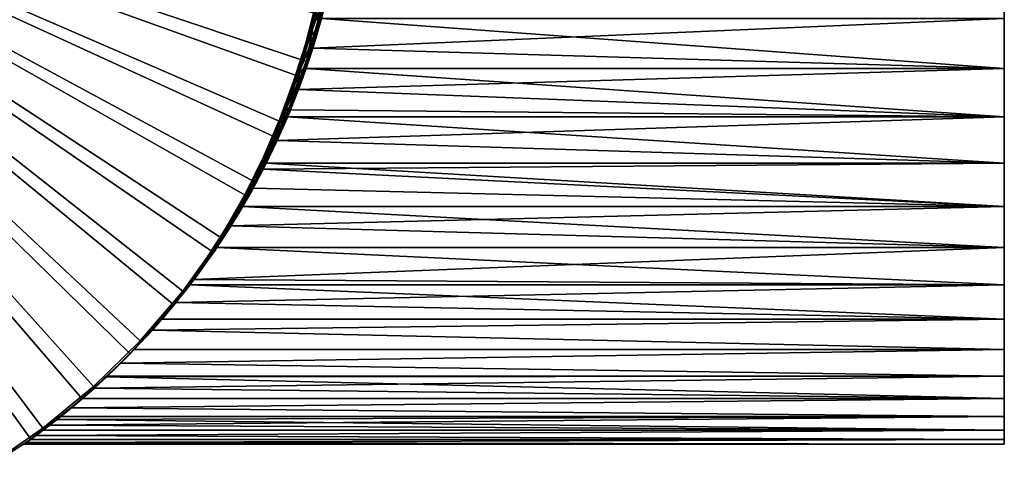
# Model space of a CAD drawing. Extents: x -22 to 78, y -176 to 22.
# Drawn here: x 13 to 41, y -19 to -6 of the extents above; entities that cross this region are included whole.
import ezdxf

# ---------------------------------------------------------------- set-up
doc = ezdxf.new("R2010")
doc.units = 0
doc.header["$MEASUREMENT"] = 0
for name, color, linetype in [('L1', 7, 'Continuous'), ('L2', 7, 'Continuous'), ('L6', 7, 'Continuous')]:
    doc.layers.add(name, color=color, linetype=linetype)

msp = doc.modelspace()

# ---------------------------------------------------------------- linework, layer by layer
at = {"layer": 'L1', "color": 7}
for points in [[(41.05, -8.572867, 54.11578), (41.05, -7.175648, 53.43762), (41.05, 0, 70)], [(41.05, 0, 70), (41.05, -7.175648, 53.43762), (41.05, -5.725303, 52.88207)], [(41.05, -12.34475, 56.83149), (41.05, -11.16702, 55.81902), (41.05, 0, 70)], [(41.05, 0, 70), (41.05, -11.16702, 55.81902), (41.05, -9.906615, 54.91155)], [(41.05, 0, 70), (41.05, -9.906615, 54.91155), (41.05, -8.572867, 54.11578)], [(41.05, -15.29811, 60.42032), (41.05, -14.41797, 59.14069), (41.05, 0, 70)], [(41.05, 0, 70), (41.05, -14.41797, 59.14069), (41.05, -13.43108, 57.94145)], [(41.05, 0, 70), (41.05, -13.43108, 57.94145), (41.05, -12.34475, 56.83149)], [(41.05, -17.23715, 64.64433), (41.05, -16.71294, 63.18237), (41.05, 0, 70)], [(41.05, 0, 70), (41.05, -16.71294, 63.18237), (41.05, -16.065, 61.77088)], [(41.05, 0, 70), (41.05, -16.065, 61.77088), (41.05, -15.29811, 60.42032)], [(41.05, -18.03329, 69.22345), (41.05, -17.89978, 67.6761), (41.05, 0, 70)], [(41.05, 0, 70), (41.05, -17.89978, 67.6761), (41.05, -17.63374, 66.14595)], [(41.05, 0, 70), (41.05, -17.63374, 66.14595), (41.05, -17.23715, 64.64433)], [(41.05, -17.63374, 73.85405), (41.05, -17.89978, 72.3239), (41.05, 0, 70)], [(41.05, 0, 70), (41.05, -17.89978, 72.3239), (41.05, -18.03329, 70.77655)], [(41.05, 0, 70), (41.05, -18.03329, 70.77655), (41.05, -18.03329, 69.22345)], [(41.05, -16.065, 78.22912), (41.05, -16.71294, 76.81763), (41.05, 0, 70)], [(41.05, 0, 70), (41.05, -16.71294, 76.81763), (41.05, -17.23715, 75.35567)], [(41.05, 0, 70), (41.05, -17.23715, 75.35567), (41.05, -17.63374, 73.85405)], [(41.05, -13.43108, 82.05855), (41.05, -14.41797, 80.85931), (41.05, 0, 70)], [(41.05, 0, 70), (41.05, -14.41797, 80.85931), (41.05, -15.29811, 79.57968)], [(41.05, 0, 70), (41.05, -15.29811, 79.57968), (41.05, -16.065, 78.22912)], [(41.05, -9.906615, 85.08845), (41.05, -11.16702, 84.18098), (41.05, 0, 70)], [(41.05, 0, 70), (41.05, -11.16702, 84.18098), (41.05, -12.34475, 83.16851)], [(41.05, 0, 70), (41.05, -12.34475, 83.16851), (41.05, -13.43108, 82.05855)], [(41.05, -5.725303, 87.11793), (41.05, -7.175648, 86.56238), (41.05, 0, 70)], [(41.05, 0, 70), (41.05, -7.175648, 86.56238), (41.05, -8.572867, 85.88422)], [(41.05, 0, 70), (41.05, -8.572867, 85.88422), (41.05, -9.906615, 85.08845)], [(21.19176, -5.801105, 78.37655), (21.36266, -4.518914, 74.11197), (21.12016, -5.59776, 74.06114)], [(21.44865, -4.72226, 78.42738), (21.36266, -4.518914, 74.11197), (21.19176, -5.801105, 78.37655)], [(21.25179, -5.863249, 56.74867), (21.13358, -6.066587, 61.06408), (21.51807, -4.784405, 56.79951)], [(21.51807, -4.784405, 56.79951), (21.13358, -6.066587, 61.06408), (21.40259, -4.987743, 61.11492)], [(21.19176, -5.801105, 78.37655), (21.20967, -6.004448, 82.69195), (21.44865, -4.72226, 78.42738)], [(21.44865, -4.72226, 78.42738), (21.20967, -6.004448, 82.69195), (21.48331, -4.925604, 82.74279)], [(21.51807, -4.784405, 56.79951), (21.52933, -4.763454, 53.60281), (21.25179, -5.863249, 56.74867)], [(21.25179, -5.863249, 56.74867), (21.52933, -4.763454, 53.60281), (21.35624, -5.487589, 53.83074)], [(21.13358, -6.066587, 61.06408), (20.95741, -6.269923, 65.37949), (21.40259, -4.987743, 61.11492)], [(21.40259, -4.987743, 61.11492), (20.95741, -6.269923, 65.37949), (21.2315, -5.191079, 65.43032)], [(21.36024, -5.471989, 86.17454), (21.48331, -4.925604, 82.74279), (21.20967, -6.004448, 82.69195)], [(20.83121, -6.473261, 69.6949), (20.8225, -6.676603, 74.0103), (21.11546, -5.394417, 69.74573)], [(21.11546, -5.394417, 69.74573), (20.8225, -6.676603, 74.0103), (21.12016, -5.59776, 74.06114)], [(20.95741, -6.269923, 65.37949), (20.83121, -6.473261, 69.6949), (21.2315, -5.191079, 65.43032)], [(21.2315, -5.191079, 65.43032), (20.83121, -6.473261, 69.6949), (21.11546, -5.394417, 69.74573)], [(20.87737, -6.879948, 78.32571), (21.12016, -5.59776, 74.06114), (20.8225, -6.676603, 74.0103)], [(21.19176, -5.801105, 78.37655), (21.12016, -5.59776, 74.06114), (20.87737, -6.879948, 78.32571)], [(21.29374, -5.725303, 87.11793), (21.36024, -5.471989, 86.17454), (21.04262, -6.588666, 86.80452)], [(21.15104, -6.231864, 85.89718), (21.04262, -6.588666, 86.80452), (21.36024, -5.471989, 86.17454)], [(21.25179, -5.863249, 56.74867), (21.35624, -5.487589, 53.83074), (21.14069, -6.266861, 54.11658)], [(21.29374, -5.725303, 52.88207), (21.14069, -6.266861, 54.11658), (21.35624, -5.487589, 53.83074)], [(21.20967, -6.004448, 82.69195), (21.15104, -6.231864, 85.89718), (21.36024, -5.471989, 86.17454)], [(20.92612, -6.942092, 56.69784), (20.806, -7.14543, 61.01325), (21.25179, -5.863249, 56.74867)], [(21.25179, -5.863249, 56.74867), (20.806, -7.14543, 61.01325), (21.13358, -6.066587, 61.06408)], [(20.87737, -6.879948, 78.32571), (20.87648, -7.08329, 82.64112), (21.19176, -5.801105, 78.37655)], [(21.19176, -5.801105, 78.37655), (20.87648, -7.08329, 82.64112), (21.20967, -6.004448, 82.69195)], [(21.0421, -6.590353, 54.24808), (20.92612, -6.942092, 56.69784), (21.25179, -5.863249, 56.74867)], [(21.0421, -6.590353, 54.24808), (21.25179, -5.863249, 56.74867), (21.14069, -6.266861, 54.11658)], [(21.29374, -5.725303, 52.88207), (41.05, -5.725303, 52.88207), (21.04262, -6.588666, 53.19548)], [(21.04262, -6.588666, 53.19548), (41.05, -5.725303, 52.88207), (41.05, -7.175648, 53.43762)], [(41.05, -7.175648, 86.56238), (21.29374, -5.725303, 87.11793), (21.04262, -6.588666, 86.80452)], [(21.04262, -6.588666, 53.19548), (21.14069, -6.266861, 54.11658), (21.29374, -5.725303, 52.88207)], [(41.05, -5.725303, 87.11793), (21.29374, -5.725303, 87.11793), (41.05, -7.175648, 86.56238)], [(20.806, -7.14543, 61.01325), (20.6262, -7.348766, 65.32865), (21.13358, -6.066587, 61.06408)], [(21.13358, -6.066587, 61.06408), (20.6262, -7.348766, 65.32865), (20.95741, -6.269923, 65.37949)], [(20.87648, -7.08329, 82.64112), (21.04214, -6.590213, 85.75198), (21.20967, -6.004448, 82.69195)], [(21.20967, -6.004448, 82.69195), (21.04214, -6.590213, 85.75198), (21.15104, -6.231864, 85.89718)], [(21.04214, -6.590213, 85.75198), (21.04262, -6.588666, 86.80452), (21.15104, -6.231864, 85.89718)], [(20.49044, -7.552103, 69.64406), (20.467, -7.755444, 73.95947), (20.83121, -6.473261, 69.6949)], [(20.83121, -6.473261, 69.6949), (20.467, -7.755444, 73.95947), (20.8225, -6.676603, 74.0103)], [(20.6262, -7.348766, 65.32865), (20.49044, -7.552103, 69.64406), (20.95741, -6.269923, 65.37949)], [(20.95741, -6.269923, 65.37949), (20.49044, -7.552103, 69.64406), (20.83121, -6.473261, 69.6949)], [(21.04262, -6.588666, 53.19548), (21.0421, -6.590353, 54.24808), (21.14069, -6.266861, 54.11658)], [(20.50257, -7.958788, 78.27487), (20.8225, -6.676603, 74.0103), (20.467, -7.755444, 73.95947)], [(20.87737, -6.879948, 78.32571), (20.8225, -6.676603, 74.0103), (20.50257, -7.958788, 78.27487)], [(21.04262, -6.588666, 53.19548), (41.05, -7.175648, 53.43762), (20.84976, -7.175648, 53.43762)], [(41.05, -7.175648, 86.56238), (21.04262, -6.588666, 86.80452), (20.84976, -7.175648, 86.56238)], [(20.84976, -7.175648, 53.43762), (20.89218, -7.051193, 54.4489), (21.04262, -6.588666, 53.19548)], [(21.04214, -6.590213, 85.75198), (20.84976, -7.175648, 86.56238), (21.04262, -6.588666, 86.80452)], [(20.91781, -6.974782, 85.58552), (20.84976, -7.175648, 86.56238), (21.04214, -6.590213, 85.75198)], [(20.87648, -7.08329, 82.64112), (20.91781, -6.974782, 85.58552), (21.04214, -6.590213, 85.75198)], [(20.89218, -7.051193, 54.4489), (21.0421, -6.590353, 54.24808), (21.04262, -6.588666, 53.19548)], [(20.89218, -7.051193, 54.4489), (20.92612, -6.942092, 56.69784), (21.0421, -6.590353, 54.24808)], [(20.3768, -8.425477, 84.85166), (20.40113, -8.366376, 84.88504), (20.87648, -7.08329, 82.64112)], [(20.48067, -8.16213, 82.59028), (20.3768, -8.425477, 84.85166), (20.87648, -7.08329, 82.64112)], [(20.40113, -8.366376, 84.88504), (20.66331, -7.696117, 85.24235), (20.87648, -7.08329, 82.64112)], [(20.53822, -8.020932, 56.647), (20.41661, -8.224269, 60.96241), (20.92612, -6.942092, 56.69784)], [(20.92612, -6.942092, 56.69784), (20.41661, -8.224269, 60.96241), (20.806, -7.14543, 61.01325)], [(20.50257, -7.958788, 78.27487), (20.48067, -8.16213, 82.59028), (20.87737, -6.879948, 78.32571)], [(20.87737, -6.879948, 78.32571), (20.48067, -8.16213, 82.59028), (20.87648, -7.08329, 82.64112)], [(20.6238, -7.801365, 54.81125), (20.53822, -8.020932, 56.647), (20.92612, -6.942092, 56.69784)], [(20.6238, -7.801365, 54.81125), (20.92612, -6.942092, 56.69784), (20.89218, -7.051193, 54.4489)], [(20.63212, -7.779336, 53.71245), (20.6238, -7.801365, 54.81125), (20.89218, -7.051193, 54.4489)], [(20.63212, -7.779336, 53.71245), (20.89218, -7.051193, 54.4489), (20.84976, -7.175648, 53.43762)], [(20.66331, -7.696117, 85.24235), (20.63214, -7.779297, 86.28757), (20.91781, -6.974782, 85.58552)], [(20.91781, -6.974782, 85.58552), (20.63214, -7.779297, 86.28757), (20.84976, -7.175648, 86.56238)], [(20.87648, -7.08329, 82.64112), (20.66331, -7.696117, 85.24235), (20.91781, -6.974782, 85.58552)], [(20.23461, -8.427605, 65.27782), (20.09013, -8.630943, 69.59322), (20.6262, -7.348766, 65.32865)], [(20.6262, -7.348766, 65.32865), (20.09013, -8.630943, 69.59322), (20.49044, -7.552103, 69.64406)], [(20.41661, -8.224269, 60.96241), (20.23461, -8.427605, 65.27782), (20.806, -7.14543, 61.01325)], [(20.806, -7.14543, 61.01325), (20.23461, -8.427605, 65.27782), (20.6262, -7.348766, 65.32865)], [(20.84976, -7.175648, 53.43762), (41.05, -7.175648, 53.43762), (20.63212, -7.779336, 53.71245)], [(20.63212, -7.779336, 53.71245), (41.05, -7.175648, 53.43762), (41.05, -8.572867, 54.11578)], [(41.05, -8.572867, 85.88422), (20.84976, -7.175648, 86.56238), (20.63214, -7.779297, 86.28757)], [(41.05, -7.175648, 86.56238), (20.84976, -7.175648, 86.56238), (41.05, -8.572867, 85.88422)], [(20.09013, -8.630943, 69.59322), (20.05019, -8.834283, 73.90863), (20.49044, -7.552103, 69.64406)], [(20.49044, -7.552103, 69.64406), (20.05019, -8.834283, 73.90863), (20.467, -7.755444, 73.95947)], [(20.06382, -9.037626, 78.22404), (20.01864, -9.240967, 82.53945), (20.50257, -7.958788, 78.27487)], [(20.50257, -7.958788, 78.27487), (20.01864, -9.240967, 82.53945), (20.48067, -8.16213, 82.59028)], [(20.06382, -9.037626, 78.22404), (20.467, -7.755444, 73.95947), (20.05019, -8.834283, 73.90863)], [(20.50257, -7.958788, 78.27487), (20.467, -7.755444, 73.95947), (20.06382, -9.037626, 78.22404)], [(20.63212, -7.779336, 53.71245), (41.05, -8.572867, 54.11578), (20.40075, -8.3673, 54.00654)], [(20.40075, -8.3673, 54.00654), (20.6238, -7.801365, 54.81125), (20.63212, -7.779336, 53.71245)], [(20.40075, -8.3673, 54.00654), (20.40079, -8.367211, 55.11543), (20.6238, -7.801365, 54.81125)], [(20.40079, -8.367211, 55.11543), (20.53822, -8.020932, 56.647), (20.6238, -7.801365, 54.81125)], [(20.40113, -8.366376, 84.88504), (20.40136, -8.365818, 85.99424), (20.66331, -7.696117, 85.24235)], [(20.66331, -7.696117, 85.24235), (20.40136, -8.365818, 85.99424), (20.63214, -7.779297, 86.28757)], [(20.63214, -7.779297, 86.28757), (20.40136, -8.365818, 85.99424), (41.05, -8.572867, 85.88422)], [(19.9612, -9.303107, 60.91158), (19.77849, -9.506443, 65.22698), (20.41661, -8.224269, 60.96241)], [(20.41661, -8.224269, 60.96241), (19.77849, -9.506443, 65.22698), (20.23461, -8.427605, 65.27782)], [(20.08445, -9.099769, 56.59617), (19.9612, -9.303107, 60.91158), (20.53822, -8.020932, 56.647)], [(20.53822, -8.020932, 56.647), (19.9612, -9.303107, 60.91158), (20.41661, -8.224269, 60.96241)], [(20.01864, -9.240967, 82.53945), (20.3768, -8.425477, 84.85166), (20.48067, -8.16213, 82.59028)], [(20.32937, -8.539282, 55.21349), (20.08445, -9.099769, 56.59617), (20.53822, -8.020932, 56.647)], [(20.32937, -8.539282, 55.21349), (20.53822, -8.020932, 56.647), (20.40079, -8.367211, 55.11543)], [(19.77849, -9.506443, 65.22698), (19.62621, -9.709779, 69.54239), (20.23461, -8.427605, 65.27782)], [(20.23461, -8.427605, 65.27782), (19.62621, -9.709779, 69.54239), (20.09013, -8.630943, 69.59322)], [(20.00522, -9.273268, 55.66252), (20.08445, -9.099769, 56.59617), (20.32937, -8.539282, 55.21349)], [(20.01539, -9.251306, 54.5011), (20.00522, -9.273268, 55.66252), (20.32937, -8.539282, 55.21349)], [(20.06572, -9.141625, 84.4218), (20.01488, -9.252408, 85.49824), (20.3768, -8.425477, 84.85166)], [(20.3768, -8.425477, 84.85166), (20.01488, -9.252408, 85.49824), (20.31485, -8.573762, 85.88374)], [(20.01539, -9.251306, 54.5011), (20.32937, -8.539282, 55.21349), (20.31523, -8.572867, 54.11578)], [(20.01864, -9.240967, 82.53945), (20.06572, -9.141625, 84.4218), (20.3768, -8.425477, 84.85166)], [(41.05, -8.572867, 85.88422), (20.40136, -8.365818, 85.99424), (20.31485, -8.573762, 85.88374)], [(20.40113, -8.366376, 84.88504), (20.31485, -8.573762, 85.88374), (20.40136, -8.365818, 85.99424)], [(20.3768, -8.425477, 84.85166), (20.31485, -8.573762, 85.88374), (20.40113, -8.366376, 84.88504)], [(20.31523, -8.572867, 54.11578), (20.32937, -8.539282, 55.21349), (20.40079, -8.367211, 55.11543)], [(20.31523, -8.572867, 54.11578), (20.40079, -8.367211, 55.11543), (20.40075, -8.3673, 54.00654)], [(41.05, -8.572867, 54.11578), (20.31523, -8.572867, 54.11578), (20.40075, -8.3673, 54.00654)], [(19.62621, -9.709779, 69.54239), (19.56776, -9.913119, 73.8578), (20.09013, -8.630943, 69.59322)], [(20.09013, -8.630943, 69.59322), (19.56776, -9.913119, 73.8578), (20.05019, -8.834283, 73.90863)], [(41.05, -9.906615, 85.08845), (20.31485, -8.573762, 85.88374), (20.01488, -9.252408, 85.49824)], [(41.05, -9.906615, 54.91155), (20.01539, -9.251306, 54.5011), (41.05, -8.572867, 54.11578)], [(41.05, -8.572867, 54.11578), (20.01539, -9.251306, 54.5011), (20.31523, -8.572867, 54.11578)], [(41.05, -8.572867, 85.88422), (20.31485, -8.573762, 85.88374), (41.05, -9.906615, 85.08845)], [(19.56015, -10.1786, 56.54533), (19.43412, -10.38194, 60.86074), (20.08445, -9.099769, 56.59617)], [(20.08445, -9.099769, 56.59617), (19.43412, -10.38194, 60.86074), (19.9612, -9.303107, 60.91158)], [(19.55637, -10.11646, 78.1732), (19.48559, -10.3198, 82.48861), (20.06382, -9.037626, 78.22404)], [(20.06382, -9.037626, 78.22404), (19.48559, -10.3198, 82.48861), (20.01864, -9.240967, 82.53945)], [(20.06382, -9.037626, 78.22404), (20.05019, -8.834283, 73.90863), (19.55637, -10.11646, 78.1732)], [(19.55637, -10.11646, 78.1732), (20.05019, -8.834283, 73.90863), (19.56776, -9.913119, 73.8578)], [(19.65383, -9.996476, 56.15705), (19.56015, -10.1786, 56.54533), (20.08445, -9.099769, 56.59617)], [(19.65383, -9.996476, 56.15705), (20.08445, -9.099769, 56.59617), (20.00522, -9.273268, 55.66252)], [(19.43412, -10.38194, 60.86074), (19.25235, -10.58528, 65.17615), (19.9612, -9.303107, 60.91158)], [(19.9612, -9.303107, 60.91158), (19.25235, -10.58528, 65.17615), (19.77849, -9.506443, 65.22698)], [(19.48559, -10.3198, 82.48861), (19.38654, -10.50546, 83.46093), (20.01864, -9.240967, 82.53945)], [(20.01864, -9.240967, 82.53945), (19.38654, -10.50546, 83.46093), (19.60932, -10.08351, 83.77971)], [(20.01864, -9.240967, 82.53945), (19.60932, -10.08351, 83.77971), (19.73347, -9.838321, 83.95577)], [(19.73347, -9.838321, 83.95577), (19.60953, -10.0831, 84.97109), (20.06572, -9.141625, 84.4218)], [(19.60953, -10.0831, 84.97109), (19.69928, -9.906615, 85.08845), (20.06572, -9.141625, 84.4218)], [(19.69892, -9.907325, 54.91201), (19.65383, -9.996476, 56.15705), (20.00522, -9.273268, 55.66252)], [(41.05, -9.906615, 54.91155), (19.69892, -9.907325, 54.91201), (20.01539, -9.251306, 54.5011)], [(19.69892, -9.907325, 54.91201), (20.00522, -9.273268, 55.66252), (20.01539, -9.251306, 54.5011)], [(20.06572, -9.141625, 84.4218), (19.69928, -9.906615, 85.08845), (20.01488, -9.252408, 85.49824)], [(41.05, -9.906615, 85.08845), (20.01488, -9.252408, 85.49824), (19.69928, -9.906615, 85.08845)], [(19.73347, -9.838321, 83.95577), (20.06572, -9.141625, 84.4218), (20.01864, -9.240967, 82.53945)], [(19.25235, -10.58528, 65.17615), (19.09296, -10.78861, 69.49155), (19.77849, -9.506443, 65.22698)], [(19.77849, -9.506443, 65.22698), (19.09296, -10.78861, 69.49155), (19.62621, -9.709779, 69.54239)], [(19.55637, -10.11646, 78.1732), (19.56776, -9.913119, 73.8578), (18.97349, -11.19529, 78.12237)], [(18.97349, -11.19529, 78.12237), (19.56776, -9.913119, 73.8578), (19.01391, -10.99195, 73.80696)], [(19.09296, -10.78861, 69.49155), (19.01391, -10.99195, 73.80696), (19.62621, -9.709779, 69.54239)], [(19.62621, -9.709779, 69.54239), (19.01391, -10.99195, 73.80696), (19.56776, -9.913119, 73.8578)], [(19.60932, -10.08351, 83.77971), (19.60953, -10.0831, 84.97109), (19.73347, -9.838321, 83.95577)], [(41.05, -11.16702, 84.18098), (19.69928, -9.906615, 85.08845), (19.60953, -10.0831, 84.97109)], [(41.05, -11.16702, 55.81902), (19.61032, -10.08155, 55.02787), (41.05, -9.906615, 54.91155)], [(41.05, -9.906615, 54.91155), (19.61032, -10.08155, 55.02787), (19.69892, -9.907325, 54.91201)], [(19.61032, -10.08155, 55.02787), (19.65383, -9.996476, 56.15705), (19.69892, -9.907325, 54.91201)], [(41.05, -9.906615, 85.08845), (19.69928, -9.906615, 85.08845), (41.05, -11.16702, 84.18098)], [(18.97349, -11.19529, 78.12237), (18.87524, -11.39863, 82.43777), (19.55637, -10.11646, 78.1732)], [(19.55637, -10.11646, 78.1732), (18.87524, -11.39863, 82.43777), (19.48559, -10.3198, 82.48861)], [(19.60981, -10.08256, 56.2196), (19.28677, -10.68752, 56.68313), (19.56015, -10.1786, 56.54533)], [(19.3171, -10.6326, 55.41404), (19.28677, -10.68752, 56.68313), (19.60981, -10.08256, 56.2196)], [(19.56015, -10.1786, 56.54533), (19.28677, -10.68752, 56.68313), (19.43412, -10.38194, 60.86074)], [(41.05, -11.16702, 84.18098), (19.60953, -10.0831, 84.97109), (19.3167, -10.63333, 84.58543)], [(19.60932, -10.08351, 83.77971), (19.3167, -10.63333, 84.58543), (19.60953, -10.0831, 84.97109)], [(19.38654, -10.50546, 83.46093), (19.3167, -10.63333, 84.58543), (19.60932, -10.08351, 83.77971)], [(41.05, -11.16702, 55.81902), (19.3171, -10.6326, 55.41404), (19.61032, -10.08155, 55.02787)], [(19.3171, -10.6326, 55.41404), (19.60981, -10.08256, 56.2196), (19.61032, -10.08155, 55.02787)], [(19.60981, -10.08256, 56.2196), (19.56015, -10.1786, 56.54533), (19.65383, -9.996476, 56.15705)], [(19.61032, -10.08155, 55.02787), (19.60981, -10.08256, 56.2196), (19.65383, -9.996476, 56.15705)], [(18.82814, -11.46077, 60.8099), (18.64861, -11.66411, 65.12531), (19.43412, -10.38194, 60.86074)], [(19.43412, -10.38194, 60.86074), (18.64861, -11.66411, 65.12531), (19.25235, -10.58528, 65.17615)], [(19.38654, -10.50546, 83.46093), (19.01286, -11.16753, 82.917), (18.67532, -11.72327, 83.7247)], [(18.67532, -11.72327, 83.7247), (19.01316, -11.16702, 84.18098), (19.38654, -10.50546, 83.46093)], [(19.43412, -10.38194, 60.86074), (19.28677, -10.68752, 56.68313), (18.82814, -11.46077, 60.8099)], [(19.38654, -10.50546, 83.46093), (19.48559, -10.3198, 82.48861), (18.87524, -11.39863, 82.43777)], [(18.87524, -11.39863, 82.43777), (19.01286, -11.16753, 82.917), (19.38654, -10.50546, 83.46093)], [(19.38654, -10.50546, 83.46093), (19.01316, -11.16702, 84.18098), (19.3167, -10.63333, 84.58543)], [(18.48224, -11.86744, 69.44072), (18.38051, -12.07078, 73.75612), (19.09296, -10.78861, 69.49155)], [(19.09296, -10.78861, 69.49155), (18.38051, -12.07078, 73.75612), (19.01391, -10.99195, 73.80696)], [(18.64861, -11.66411, 65.12531), (18.48224, -11.86744, 69.44072), (19.25235, -10.58528, 65.17615)], [(19.25235, -10.58528, 65.17615), (18.48224, -11.86744, 69.44072), (19.09296, -10.78861, 69.49155)], [(18.82814, -11.46077, 60.8099), (19.28677, -10.68752, 56.68313), (18.90084, -11.35608, 57.24848)], [(19.01316, -11.16702, 55.81902), (18.90084, -11.35608, 57.24848), (19.28677, -10.68752, 56.68313)], [(19.01316, -11.16702, 55.81902), (19.3171, -10.6326, 55.41404), (41.05, -11.16702, 55.81902)], [(19.01316, -11.16702, 55.81902), (19.28677, -10.68752, 56.68313), (19.3171, -10.6326, 55.41404)], [(19.3167, -10.63333, 84.58543), (19.01316, -11.16702, 84.18098), (41.05, -11.16702, 84.18098)], [(18.97349, -11.19529, 78.12237), (19.01391, -10.99195, 73.80696), (18.30627, -12.27412, 78.07153)], [(18.30627, -12.27412, 78.07153), (19.01391, -10.99195, 73.80696), (18.38051, -12.07078, 73.75612)], [(18.97349, -11.19529, 78.12237), (18.30627, -12.27412, 78.07153), (18.21768, -12.4225, 81.71489)], [(18.21768, -12.4225, 81.71489), (18.62238, -11.80718, 82.33483), (18.97349, -11.19529, 78.12237)], [(18.97349, -11.19529, 78.12237), (18.62238, -11.80718, 82.33483), (18.87524, -11.39863, 82.43777)], [(18.82814, -11.46077, 60.8099), (18.90084, -11.35608, 57.24848), (18.67371, -11.72582, 57.58776)], [(18.67532, -11.72327, 56.2753), (18.67371, -11.72582, 57.58776), (18.90084, -11.35608, 57.24848)], [(18.87524, -11.39863, 82.43777), (18.67462, -11.72438, 82.41359), (19.01286, -11.16753, 82.917)], [(18.67532, -11.72327, 83.7247), (19.01286, -11.16753, 82.917), (18.67462, -11.72438, 82.41359)], [(19.01316, -11.16702, 55.81902), (41.05, -11.16702, 55.81902), (18.67532, -11.72327, 56.2753)], [(18.67532, -11.72327, 56.2753), (41.05, -11.16702, 55.81902), (41.05, -12.34475, 56.83149)], [(19.01316, -11.16702, 84.18098), (18.67532, -11.72327, 83.7247), (41.05, -12.34475, 83.16851)], [(18.67532, -11.72327, 56.2753), (18.90084, -11.35608, 57.24848), (19.01316, -11.16702, 55.81902)], [(41.05, -11.16702, 84.18098), (19.01316, -11.16702, 84.18098), (41.05, -12.34475, 83.16851)], [(17.9569, -12.74294, 65.07447), (17.78282, -12.94627, 69.38988), (18.64861, -11.66411, 65.12531)], [(18.64861, -11.66411, 65.12531), (17.78282, -12.94627, 69.38988), (18.48224, -11.86744, 69.44072)], [(18.1343, -12.5396, 60.75907), (17.9569, -12.74294, 65.07447), (18.82814, -11.46077, 60.8099)], [(18.82814, -11.46077, 60.8099), (17.9569, -12.74294, 65.07447), (18.64861, -11.66411, 65.12531)], [(18.49596, -12.00424, 57.85692), (18.1343, -12.5396, 60.75907), (18.82814, -11.46077, 60.8099)], [(18.49596, -12.00424, 57.85692), (18.82814, -11.46077, 60.8099), (18.67371, -11.72582, 57.58776)], [(18.62238, -11.80718, 82.33483), (18.67462, -11.72438, 82.41359), (18.87524, -11.39863, 82.43777)], [(18.27046, -12.34475, 83.16851), (18.62238, -11.80718, 82.33483), (17.6032, -13.27892, 82.2259)], [(17.6032, -13.27892, 82.2259), (18.62238, -11.80718, 82.33483), (18.21768, -12.4225, 81.71489)], [(17.78282, -12.94627, 69.38988), (18.03055, -12.6102, 73.73071), (18.48224, -11.86744, 69.44072)], [(18.48224, -11.86744, 69.44072), (18.03055, -12.6102, 73.73071), (18.38051, -12.07078, 73.75612)], [(18.67532, -11.72327, 56.2753), (41.05, -12.34475, 56.83149), (18.27046, -12.34475, 56.83149)], [(41.05, -12.34475, 83.16851), (18.67532, -11.72327, 83.7247), (18.27046, -12.34475, 83.16851)], [(18.27046, -12.34475, 56.83149), (18.49596, -12.00424, 57.85692), (18.67532, -11.72327, 56.2753)], [(18.67532, -11.72327, 83.7247), (18.67462, -11.72438, 82.41359), (18.27046, -12.34475, 83.16851)], [(18.27046, -12.34475, 83.16851), (18.67462, -11.72438, 82.41359), (18.62238, -11.80718, 82.33483)], [(18.67532, -11.72327, 56.2753), (18.49596, -12.00424, 57.85692), (18.67371, -11.72582, 57.58776)], [(18.30627, -12.27412, 78.07153), (18.38051, -12.07078, 73.75612), (17.9376, -12.81354, 78.04611)], [(17.9376, -12.81354, 78.04611), (18.38051, -12.07078, 73.75612), (18.03055, -12.6102, 73.73071)], [(18.0788, -12.62376, 58.50217), (18.1343, -12.5396, 60.75907), (18.49596, -12.00424, 57.85692)], [(18.27046, -12.34475, 56.83149), (18.0788, -12.62376, 58.50217), (18.49596, -12.00424, 57.85692)], [(18.27046, -12.34475, 56.83149), (41.05, -12.34475, 56.83149), (17.6032, -13.27892, 57.7741)], [(17.6032, -13.27892, 57.7741), (41.05, -12.34475, 56.83149), (41.05, -13.43108, 57.94145)], [(41.05, -13.43108, 82.05855), (18.27046, -12.34475, 83.16851), (17.6032, -13.27892, 82.2259)], [(17.6032, -13.27892, 57.7741), (18.0788, -12.62376, 58.50217), (18.27046, -12.34475, 56.83149)], [(17.6032, -13.27892, 82.2259), (18.21768, -12.4225, 81.71489), (17.80573, -13.00609, 81.06371)], [(18.21768, -12.4225, 81.71489), (18.30627, -12.27412, 78.07153), (17.80573, -13.00609, 81.06371)], [(17.80573, -13.00609, 81.06371), (18.30627, -12.27412, 78.07153), (17.9376, -12.81354, 78.04611)], [(41.05, -12.34475, 83.16851), (18.27046, -12.34475, 83.16851), (41.05, -13.43108, 82.05855)], [(17.16336, -13.82176, 65.02364), (16.97963, -14.0251, 69.33905), (17.9569, -12.74294, 65.07447)], [(17.9569, -12.74294, 65.07447), (16.97963, -14.0251, 69.33905), (17.78282, -12.94627, 69.38988)], [(17.34171, -13.61843, 60.70823), (17.16336, -13.82176, 65.02364), (18.1343, -12.5396, 60.75907)], [(18.1343, -12.5396, 60.75907), (17.16336, -13.82176, 65.02364), (17.9569, -12.74294, 65.07447)], [(17.6022, -13.28025, 59.26689), (17.34171, -13.61843, 60.70823), (18.1343, -12.5396, 60.75907)], [(17.60109, -13.28172, 80.7313), (17.9376, -12.81354, 78.04611), (17.39016, -13.55673, 80.38161)], [(17.39016, -13.55673, 80.38161), (17.9376, -12.81354, 78.04611), (17.5434, -13.35295, 78.0207)], [(17.9376, -12.81354, 78.04611), (18.03055, -12.6102, 73.73071), (17.5434, -13.35295, 78.0207)], [(17.5434, -13.35295, 78.0207), (18.03055, -12.6102, 73.73071), (17.65613, -13.14961, 73.70529)], [(17.80573, -13.00609, 81.06371), (17.9376, -12.81354, 78.04611), (17.60109, -13.28172, 80.7313)], [(17.6022, -13.28025, 59.26689), (18.1343, -12.5396, 60.75907), (17.65745, -13.2067, 59.17652)], [(17.6032, -13.27892, 57.7741), (17.65745, -13.2067, 59.17652), (18.0788, -12.62376, 58.50217)], [(17.78282, -12.94627, 69.38988), (17.65613, -13.14961, 73.70529), (18.03055, -12.6102, 73.73071)], [(17.65745, -13.2067, 59.17652), (18.1343, -12.5396, 60.75907), (18.0788, -12.62376, 58.50217)], [(17.78282, -12.94627, 69.38988), (16.97963, -14.0251, 69.33905), (17.25512, -13.68902, 73.67987)], [(17.25512, -13.68902, 73.67987), (17.65613, -13.14961, 73.70529), (17.78282, -12.94627, 69.38988)], [(17.80573, -13.00609, 81.06371), (17.60109, -13.28172, 80.7313), (17.6032, -13.27892, 82.2259)], [(17.39016, -13.55673, 80.38161), (17.5434, -13.35295, 78.0207), (16.97497, -14.07312, 79.66971)], [(16.97497, -14.07312, 79.66971), (17.5434, -13.35295, 78.0207), (17.12186, -13.89236, 77.99528)], [(17.39016, -13.55673, 80.38161), (17.08553, -13.9387, 81.46801), (17.60109, -13.28172, 80.7313)], [(17.60109, -13.28172, 80.7313), (17.08553, -13.9387, 81.46801), (17.48724, -13.43127, 82.05834)], [(17.08659, -13.9374, 58.53041), (17.23811, -13.74955, 59.87526), (17.6022, -13.28025, 59.26689)], [(17.08659, -13.9374, 58.53041), (17.6022, -13.28025, 59.26689), (17.48739, -13.43108, 57.94145)], [(17.5434, -13.35295, 78.0207), (17.65613, -13.14961, 73.70529), (17.12186, -13.89236, 77.99528)], [(17.25512, -13.68902, 73.67987), (17.12186, -13.89236, 77.99528), (17.65613, -13.14961, 73.70529)], [(17.23811, -13.74955, 59.87526), (17.34171, -13.61843, 60.70823), (17.6022, -13.28025, 59.26689)], [(41.05, -13.43108, 82.05855), (17.6032, -13.27892, 82.2259), (17.48724, -13.43127, 82.05834)], [(17.60109, -13.28172, 80.7313), (17.48724, -13.43127, 82.05834), (17.6032, -13.27892, 82.2259)], [(17.6032, -13.27892, 57.7741), (41.05, -13.43108, 57.94145), (17.48739, -13.43108, 57.94145)], [(17.48739, -13.43108, 57.94145), (17.6022, -13.28025, 59.26689), (17.6032, -13.27892, 57.7741)], [(17.6022, -13.28025, 59.26689), (17.65745, -13.2067, 59.17652), (17.6032, -13.27892, 57.7741)], [(17.39016, -13.55673, 80.38161), (16.97497, -14.07312, 79.66971), (16.40185, -14.73709, 80.42213)], [(16.40185, -14.73709, 80.42213), (16.68307, -14.41797, 80.85931), (17.39016, -13.55673, 80.38161)], [(17.39016, -13.55673, 80.38161), (16.68307, -14.41797, 80.85931), (17.08553, -13.9387, 81.46801)], [(17.23811, -13.74955, 59.87526), (16.84112, -14.23303, 60.56726), (17.34171, -13.61843, 60.70823)], [(17.34171, -13.61843, 60.70823), (16.84112, -14.23303, 60.56726), (17.16336, -13.82176, 65.02364)], [(41.05, -14.41797, 80.85931), (17.48724, -13.43127, 82.05834), (17.08553, -13.9387, 81.46801)], [(17.48739, -13.43108, 57.94145), (41.05, -13.43108, 57.94145), (17.08659, -13.9374, 58.53041)], [(17.08659, -13.9374, 58.53041), (41.05, -13.43108, 57.94145), (41.05, -14.41797, 59.14069)], [(41.05, -13.43108, 82.05855), (17.48724, -13.43127, 82.05834), (41.05, -14.41797, 80.85931)], [(16.43548, -14.69957, 61.31181), (16.2499, -14.90058, 64.9728), (17.16336, -13.82176, 65.02364)], [(16.2499, -14.90058, 64.9728), (16.53318, -14.56451, 69.31363), (17.16336, -13.82176, 65.02364)], [(16.43548, -14.69957, 61.31181), (17.16336, -13.82176, 65.02364), (16.84112, -14.23303, 60.56726)], [(17.16336, -13.82176, 65.02364), (16.53318, -14.56451, 69.31363), (16.97963, -14.0251, 69.33905)], [(16.97497, -14.07312, 79.66971), (17.12186, -13.89236, 77.99528), (16.54693, -14.574, 78.89713)], [(16.67096, -14.43177, 77.96986), (16.54693, -14.574, 78.89713), (17.12186, -13.89236, 77.99528)], [(16.67096, -14.43177, 77.96986), (17.25512, -13.68902, 73.67987), (16.82513, -14.22843, 73.65445)], [(16.67096, -14.43177, 77.96986), (17.12186, -13.89236, 77.99528), (17.25512, -13.68902, 73.67987)], [(16.68306, -14.41797, 59.14069), (16.84112, -14.23303, 60.56726), (17.23811, -13.74955, 59.87526)], [(16.68306, -14.41797, 59.14069), (17.23811, -13.74955, 59.87526), (17.08659, -13.9374, 58.53041)], [(17.08659, -13.9374, 58.53041), (41.05, -14.41797, 59.14069), (16.68306, -14.41797, 59.14069)], [(41.05, -14.41797, 80.85931), (17.08553, -13.9387, 81.46801), (16.68307, -14.41797, 80.85931)], [(16.82513, -14.22843, 73.65445), (17.25512, -13.68902, 73.67987), (16.97963, -14.0251, 69.33905)], [(16.67096, -14.43177, 77.96986), (16.82513, -14.22843, 73.65445), (16.18855, -14.97118, 77.94444)], [(16.18855, -14.97118, 77.94444), (16.82513, -14.22843, 73.65445), (16.36339, -14.76784, 73.62903)], [(16.82513, -14.22843, 73.65445), (16.97963, -14.0251, 69.33905), (16.36339, -14.76784, 73.62903)], [(16.36339, -14.76784, 73.62903), (16.97963, -14.0251, 69.33905), (16.53318, -14.56451, 69.31363)], [(16.54693, -14.574, 78.89713), (16.40185, -14.73709, 80.42213), (16.97497, -14.07312, 79.66971)], [(16.40185, -14.73709, 59.57787), (16.84112, -14.23303, 60.56726), (16.68306, -14.41797, 59.14069)], [(16.40185, -14.73709, 59.57787), (16.43548, -14.69957, 61.31181), (16.84112, -14.23303, 60.56726)], [(16.39913, -14.74011, 78.61928), (16.67096, -14.43177, 77.96986), (16.15117, -15.01141, 78.13772)], [(16.15117, -15.01141, 78.13772), (16.67096, -14.43177, 77.96986), (16.18855, -14.97118, 77.94444)], [(16.39913, -14.74011, 78.61928), (16.54693, -14.574, 78.89713), (16.67096, -14.43177, 77.96986)], [(16.68306, -14.41797, 59.14069), (41.05, -14.41797, 59.14069), (16.40185, -14.73709, 59.57787)], [(16.40185, -14.73709, 59.57787), (41.05, -14.41797, 59.14069), (41.05, -15.29811, 60.42032)], [(16.40185, -14.73709, 80.42213), (41.05, -15.29811, 79.57968), (41.05, -14.41797, 80.85931)], [(16.40185, -14.73709, 80.42213), (41.05, -14.41797, 80.85931), (16.68307, -14.41797, 80.85931)], [(16.36339, -14.76784, 73.62903), (15.86672, -15.30725, 73.60362), (15.43106, -15.75071, 76.59324)], [(15.78131, -15.39976, 77.37615), (16.36339, -14.76784, 73.62903), (15.43106, -15.75071, 76.59324)], [(16.18855, -14.97118, 77.94444), (16.36339, -14.76784, 73.62903), (15.78131, -15.39976, 77.37615)], [(16.36339, -14.76784, 73.62903), (16.53318, -14.56451, 69.31363), (15.86672, -15.30725, 73.60362)], [(15.86672, -15.30725, 73.60362), (16.53318, -14.56451, 69.31363), (16.05289, -15.10392, 69.28821)], [(15.87987, -15.29811, 60.42032), (16.05028, -15.11923, 62.06443), (16.40647, -14.73194, 61.36678)], [(15.87987, -15.29811, 60.42032), (16.40647, -14.73194, 61.36678), (16.40185, -14.73709, 59.57787)], [(16.40185, -14.73709, 59.57787), (41.05, -15.29811, 60.42032), (15.87987, -15.29811, 60.42032)], [(15.87987, -15.29811, 79.57968), (41.05, -15.29811, 79.57968), (16.40185, -14.73709, 80.42213)], [(16.39913, -14.74011, 78.61928), (15.87987, -15.29811, 79.57968), (16.40185, -14.73709, 80.42213)], [(16.15117, -15.01141, 78.13772), (15.87987, -15.29811, 79.57968), (16.39913, -14.74011, 78.61928)], [(16.40647, -14.73194, 61.36678), (16.05028, -15.11923, 62.06443), (16.2499, -14.90058, 64.9728)], [(16.2499, -14.90058, 64.9728), (16.05289, -15.10392, 69.28821), (16.53318, -14.56451, 69.31363)], [(16.40647, -14.73194, 61.36678), (16.2499, -14.90058, 64.9728), (16.43548, -14.69957, 61.31181)], [(16.39913, -14.74011, 78.61928), (16.40185, -14.73709, 80.42213), (16.54693, -14.574, 78.89713)], [(16.40185, -14.73709, 59.57787), (16.40647, -14.73194, 61.36678), (16.43548, -14.69957, 61.31181)], [(15.78131, -15.39976, 77.37615), (15.10359, -16.065, 78.22912), (16.15117, -15.01141, 78.13772)], [(15.10359, -16.065, 78.22912), (15.48806, -15.69466, 78.91516), (16.15117, -15.01141, 78.13772)], [(15.19426, -15.9794, 64.92197), (15.53523, -15.64332, 69.26279), (16.2499, -14.90058, 64.9728)], [(15.19426, -15.9794, 64.92197), (16.2499, -14.90058, 64.9728), (15.39946, -15.78161, 63.48104)], [(15.39946, -15.78161, 63.48104), (16.2499, -14.90058, 64.9728), (15.69944, -15.48322, 62.80078)], [(16.15117, -15.01141, 78.13772), (15.48806, -15.69466, 78.91516), (15.87987, -15.29811, 79.57968)], [(15.53523, -15.64332, 69.26279), (16.05289, -15.10392, 69.28821), (16.2499, -14.90058, 64.9728)], [(16.2499, -14.90058, 64.9728), (16.05028, -15.11923, 62.06443), (15.69944, -15.48322, 62.80078)], [(16.15117, -15.01141, 78.13772), (16.18855, -14.97118, 77.94444), (15.78131, -15.39976, 77.37615)], [(15.10366, -16.06493, 61.77074), (15.69944, -15.48322, 62.80078), (16.05028, -15.11923, 62.06443)], [(15.10366, -16.06493, 61.77074), (16.05028, -15.11923, 62.06443), (15.48695, -15.69576, 61.08677)], [(15.86672, -15.30725, 73.60362), (16.05289, -15.10392, 69.28821), (15.33166, -15.84666, 73.5782)], [(15.53523, -15.64332, 69.26279), (15.33166, -15.84666, 73.5782), (16.05289, -15.10392, 69.28821)], [(15.43106, -15.75071, 76.59324), (15.86672, -15.30725, 73.60362), (15.33166, -15.84666, 73.5782)], [(15.48695, -15.69576, 61.08677), (16.05028, -15.11923, 62.06443), (15.87987, -15.29811, 60.42032)], [(15.87987, -15.29811, 60.42032), (41.05, -15.29811, 60.42032), (15.48695, -15.69576, 61.08677)], [(15.48695, -15.69576, 61.08677), (41.05, -15.29811, 60.42032), (41.05, -16.065, 61.77088)], [(15.48806, -15.69466, 78.91516), (41.05, -16.065, 78.22912), (41.05, -15.29811, 79.57968)], [(15.48806, -15.69466, 78.91516), (41.05, -15.29811, 79.57968), (15.87987, -15.29811, 79.57968)], [(14.97641, -16.18273, 69.23737), (14.75475, -16.38607, 73.55278), (15.53523, -15.64332, 69.26279)], [(14.75475, -16.38607, 73.55278), (15.33166, -15.84666, 73.5782), (15.53523, -15.64332, 69.26279)], [(14.97641, -16.18273, 69.23737), (15.53523, -15.64332, 69.26279), (15.19426, -15.9794, 64.92197)], [(15.08009, -16.08706, 61.81409), (15.69944, -15.48322, 62.80078), (15.10366, -16.06493, 61.77074)], [(15.08009, -16.08706, 61.81409), (15.39946, -15.78161, 63.48104), (15.69944, -15.48322, 62.80078)], [(15.78131, -15.39976, 77.37615), (15.43106, -15.75071, 76.59324), (15.10359, -16.065, 78.22912)], [(14.85613, -16.2941, 75.10622), (15.33166, -15.84666, 73.5782), (14.61401, -16.51161, 74.35225)], [(14.75475, -16.38607, 73.55278), (14.61401, -16.51161, 74.35225), (15.33166, -15.84666, 73.5782)], [(14.85613, -16.2941, 75.10622), (15.07767, -16.08933, 75.71821), (15.33166, -15.84666, 73.5782)], [(15.13581, -16.03465, 75.86963), (15.33166, -15.84666, 73.5782), (15.07767, -16.08933, 75.71821)], [(15.08009, -16.08706, 61.81409), (15.09504, -16.07303, 64.23622), (15.39946, -15.78161, 63.48104)], [(15.39946, -15.78161, 63.48104), (15.09504, -16.07303, 64.23622), (15.19426, -15.9794, 64.92197)], [(15.10359, -16.065, 78.22912), (41.05, -16.065, 78.22912), (15.48806, -15.69466, 78.91516)], [(15.13581, -16.03465, 75.86963), (15.10359, -16.065, 78.22912), (15.43106, -15.75071, 76.59324)], [(15.48695, -15.69576, 61.08677), (41.05, -16.065, 61.77088), (15.10366, -16.06493, 61.77074)], [(15.43106, -15.75071, 76.59324), (15.33166, -15.84666, 73.5782), (15.13581, -16.03465, 75.86963)], [(14.38333, -16.71294, 76.81763), (15.07767, -16.08933, 75.71821), (14.05521, -16.9898, 76.095)], [(14.05521, -16.9898, 76.095), (15.07767, -16.08933, 75.71821), (14.85613, -16.2941, 75.10622)], [(14.05655, -16.9887, 63.90192), (14.8261, -16.32144, 64.98181), (15.09504, -16.07303, 64.23622)], [(14.05655, -16.9887, 63.90192), (15.09504, -16.07303, 64.23622), (14.38333, -16.71294, 63.18237)], [(14.37259, -16.72214, 69.21196), (14.97641, -16.18273, 69.23737), (14.59317, -16.53003, 65.71829)], [(14.37259, -16.72214, 69.21196), (14.75475, -16.38607, 73.55278), (14.97641, -16.18273, 69.23737)], [(14.38333, -16.71294, 63.18237), (15.09504, -16.07303, 64.23622), (14.72471, -16.41296, 62.48886)], [(14.38333, -16.71294, 76.81763), (14.72568, -16.4121, 77.51303), (15.07767, -16.08933, 75.71821)], [(14.59317, -16.53003, 65.71829), (14.97641, -16.18273, 69.23737), (15.19426, -15.9794, 64.92197)], [(14.59317, -16.53003, 65.71829), (15.19426, -15.9794, 64.92197), (14.8261, -16.32144, 64.98181)], [(14.72471, -16.41296, 62.48886), (15.09504, -16.07303, 64.23622), (15.08009, -16.08706, 61.81409)], [(15.08009, -16.08706, 61.81409), (41.05, -16.71294, 63.18237), (14.72471, -16.41296, 62.48886)], [(14.72568, -16.4121, 77.51303), (41.05, -16.71294, 76.81763), (41.05, -16.065, 78.22912)], [(14.72568, -16.4121, 77.51303), (41.05, -16.065, 78.22912), (15.10359, -16.065, 78.22912)], [(15.07767, -16.08933, 75.71821), (14.72568, -16.4121, 77.51303), (15.10359, -16.065, 78.22912)], [(14.8261, -16.32144, 64.98181), (15.19426, -15.9794, 64.92197), (15.09504, -16.07303, 64.23622)], [(15.07767, -16.08933, 75.71821), (15.10359, -16.065, 78.22912), (15.13581, -16.03465, 75.86963)], [(15.10366, -16.06493, 61.77074), (41.05, -16.065, 61.77088), (15.08009, -16.08706, 61.81409)], [(15.08009, -16.08706, 61.81409), (41.05, -16.065, 61.77088), (41.05, -16.71294, 63.18237)], [(14.05521, -16.9898, 76.095), (14.85613, -16.2941, 75.10622), (13.75075, -17.23715, 75.35567)], [(13.75075, -17.23715, 75.35567), (14.85613, -16.2941, 75.10622), (14.61401, -16.51161, 74.35225)], [(13.75075, -17.23715, 75.35567), (14.61401, -16.51161, 74.35225), (14.40996, -16.68998, 73.60805)], [(13.75142, -17.23662, 64.64261), (14.59317, -16.53003, 65.71829), (14.8261, -16.32144, 64.98181)], [(13.75142, -17.23662, 64.64261), (14.8261, -16.32144, 64.98181), (14.05655, -16.9887, 63.90192)], [(14.24393, -16.83191, 72.87316), (14.40996, -16.68998, 73.60805), (14.75475, -16.38607, 73.55278)], [(14.37259, -16.72214, 69.21196), (14.24393, -16.83191, 72.87316), (14.75475, -16.38607, 73.55278)], [(14.38333, -16.71294, 76.81763), (41.05, -16.71294, 76.81763), (14.72568, -16.4121, 77.51303)], [(41.05, -16.71294, 63.18237), (14.38333, -16.71294, 63.18237), (14.72471, -16.41296, 62.48886)], [(14.40996, -16.68998, 73.60805), (14.61401, -16.51161, 74.35225), (14.75475, -16.38607, 73.55278)], [(13.64761, -17.31892, 64.91499), (14.39643, -16.70166, 66.4465), (14.59317, -16.53003, 65.71829)], [(13.64761, -17.31892, 64.91499), (14.59317, -16.53003, 65.71829), (13.75142, -17.23662, 64.64261)], [(14.23581, -16.83877, 67.1675), (14.39643, -16.70166, 66.4465), (13.64761, -17.31892, 64.91499)], [(14.24393, -16.83191, 72.87316), (13.75075, -17.23715, 75.35567), (14.40996, -16.68998, 73.60805)], [(13.95159, -17.075, 70.0062), (13.96988, -17.06004, 70.7146), (14.37259, -16.72214, 69.21196)], [(14.37259, -16.72214, 69.21196), (13.96912, -17.06066, 69.30041), (13.95159, -17.075, 70.0062)], [(14.37259, -16.72214, 69.21196), (14.0223, -17.01698, 68.59304), (13.96912, -17.06066, 69.30041)], [(14.37259, -16.72214, 69.21196), (13.96988, -17.06004, 70.7146), (14.02438, -17.01526, 71.42764)], [(14.11116, -16.94337, 67.88256), (14.0223, -17.01698, 68.59304), (14.37259, -16.72214, 69.21196)], [(14.37259, -16.72214, 69.21196), (14.02438, -17.01526, 71.42764), (14.11556, -16.9397, 72.14673)], [(14.05521, -16.9898, 76.095), (41.05, -17.23715, 75.35567), (41.05, -16.71294, 76.81763)], [(14.05521, -16.9898, 76.095), (41.05, -16.71294, 76.81763), (14.38333, -16.71294, 76.81763)], [(41.05, -17.23715, 64.64433), (14.05655, -16.9887, 63.90192), (41.05, -16.71294, 63.18237)], [(41.05, -16.71294, 63.18237), (14.05655, -16.9887, 63.90192), (14.38333, -16.71294, 63.18237)], [(14.37259, -16.72214, 69.21196), (14.23581, -16.83877, 67.1675), (14.11116, -16.94337, 67.88256)], [(14.11556, -16.9397, 72.14673), (14.24393, -16.83191, 72.87316), (14.37259, -16.72214, 69.21196)], [(14.37259, -16.72214, 69.21196), (14.39643, -16.70166, 66.4465), (14.23581, -16.83877, 67.1675)], [(14.59317, -16.53003, 65.71829), (14.39643, -16.70166, 66.4465), (14.37259, -16.72214, 69.21196)], [(13.64761, -17.31892, 64.91499), (14.11116, -16.94337, 67.88256), (14.23581, -16.83877, 67.1675)], [(13.64761, -17.31892, 64.91499), (14.0223, -17.01698, 68.59304), (14.11116, -16.94337, 67.88256)], [(13.96912, -17.06066, 69.30041), (14.0223, -17.01698, 68.59304), (13.64761, -17.31892, 64.91499)], [(13.64761, -17.31892, 64.91499), (13.95159, -17.075, 70.0062), (13.96912, -17.06066, 69.30041)], [(13.64761, -17.31892, 64.91499), (13.75075, -17.23715, 75.35567), (13.95159, -17.075, 70.0062)], [(14.24393, -16.83191, 72.87316), (14.11556, -16.9397, 72.14673), (13.75075, -17.23715, 75.35567)], [(14.11556, -16.9397, 72.14673), (14.02438, -17.01526, 71.42764), (13.75075, -17.23715, 75.35567)], [(13.75075, -17.23715, 75.35567), (41.05, -17.23715, 75.35567), (14.05521, -16.9898, 76.095)], [(13.75075, -17.23715, 75.35567), (14.02438, -17.01526, 71.42764), (13.96988, -17.06004, 70.7146)], [(13.75075, -17.23715, 75.35567), (13.96988, -17.06004, 70.7146), (13.95159, -17.075, 70.0062)], [(41.05, -17.23715, 64.64433), (13.75142, -17.23662, 64.64261), (14.05655, -16.9887, 63.90192)], [(12.6887, -18.03329, 69.22345), (12.66491, -18.05, 70.00214), (13.59193, -17.36266, 70.44079)], [(13.59193, -17.36266, 70.44079), (12.66491, -18.05, 70.00214), (12.6887, -18.03329, 70.77655)], [(13.59193, -17.36266, 70.44079), (12.76023, -17.98274, 68.44323), (12.6887, -18.03329, 69.22345)], [(13.59193, -17.36266, 70.44079), (12.6887, -18.03329, 70.77655), (12.75969, -17.98313, 71.55231)], [(12.75969, -17.98313, 71.55231), (12.87636, -17.89978, 72.3239), (13.59193, -17.36266, 70.44079)], [(13.59193, -17.36266, 70.44079), (12.87636, -17.89978, 67.6761), (12.76023, -17.98274, 68.44323)], [(13.59193, -17.36266, 70.44079), (12.87636, -17.89978, 72.3239), (13.03847, -17.78204, 73.09865)], [(13.03788, -17.78247, 66.90383), (12.87636, -17.89978, 67.6761), (13.59193, -17.36266, 70.44079)], [(13.59193, -17.36266, 70.44079), (13.23834, -17.63374, 66.14595), (13.03788, -17.78247, 66.90383)], [(13.59193, -17.36266, 70.44079), (13.03847, -17.78204, 73.09865), (13.23834, -17.63374, 73.85405)], [(13.23834, -17.63374, 73.85405), (13.43259, -17.48622, 74.476), (13.59193, -17.36266, 70.44079)], [(13.59193, -17.36266, 70.44079), (13.43196, -17.48671, 65.52591), (13.23834, -17.63374, 66.14595)], [(41.05, -17.63374, 66.14595), (13.43196, -17.48671, 65.52591), (13.64761, -17.31892, 64.91499)], [(13.64761, -17.31892, 64.91499), (13.43196, -17.48671, 65.52591), (13.59193, -17.36266, 70.44079)], [(13.43259, -17.48622, 74.476), (41.05, -17.63374, 73.85405), (41.05, -17.23715, 75.35567)], [(13.43259, -17.48622, 74.476), (41.05, -17.23715, 75.35567), (13.75075, -17.23715, 75.35567)], [(13.59193, -17.36266, 70.44079), (13.43259, -17.48622, 74.476), (13.75075, -17.23715, 75.35567)], [(13.59193, -17.36266, 70.44079), (13.75075, -17.23715, 75.35567), (13.64761, -17.31892, 64.91499)], [(41.05, -17.23715, 64.64433), (13.64761, -17.31892, 64.91499), (13.75142, -17.23662, 64.64261)], [(41.05, -17.63374, 66.14595), (13.64761, -17.31892, 64.91499), (41.05, -17.23715, 64.64433)], [(13.23834, -17.63374, 66.14595), (41.05, -17.63374, 66.14595), (13.03788, -17.78247, 66.90383)], [(13.03788, -17.78247, 66.90383), (41.05, -17.63374, 66.14595), (41.05, -17.89978, 67.6761)], [(13.03847, -17.78204, 73.09865), (41.05, -17.89978, 72.3239), (41.05, -17.63374, 73.85405)], [(13.03847, -17.78204, 73.09865), (41.05, -17.63374, 73.85405), (13.23834, -17.63374, 73.85405)], [(13.23834, -17.63374, 73.85405), (41.05, -17.63374, 73.85405), (13.43259, -17.48622, 74.476)], [(13.23834, -17.63374, 66.14595), (13.43196, -17.48671, 65.52591), (41.05, -17.63374, 66.14595)], [(12.75969, -17.98313, 71.55231), (41.05, -18.03329, 70.77655), (41.05, -17.89978, 72.3239)], [(12.75969, -17.98313, 71.55231), (41.05, -17.89978, 72.3239), (12.87636, -17.89978, 72.3239)], [(12.87636, -17.89978, 67.6761), (41.05, -17.89978, 67.6761), (12.76023, -17.98274, 68.44323)], [(12.76023, -17.98274, 68.44323), (41.05, -17.89978, 67.6761), (41.05, -18.03329, 69.22345)], [(12.87636, -17.89978, 72.3239), (41.05, -17.89978, 72.3239), (13.03847, -17.78204, 73.09865)], [(13.03788, -17.78247, 66.90383), (41.05, -17.89978, 67.6761), (12.87636, -17.89978, 67.6761)], [(12.6887, -18.03329, 69.22345), (41.05, -18.03329, 69.22345), (12.66491, -18.05, 70.00214)], [(12.66491, -18.05, 70.00214), (41.05, -18.03329, 69.22345), (41.05, -18.03329, 70.77655)], [(12.66491, -18.05, 70.00214), (41.05, -18.03329, 70.77655), (12.6887, -18.03329, 70.77655)], [(12.76023, -17.98274, 68.44323), (41.05, -18.03329, 69.22345), (12.6887, -18.03329, 69.22345)], [(12.6887, -18.03329, 70.77655), (41.05, -18.03329, 70.77655), (12.75969, -17.98313, 71.55231)]]:
    msp.add_3dface(points, dxfattribs=at)
at = {"layer": 'L2', "color": 7}
for points in [[(14.6995, -16.36841, 116.9), (13.23798, -17.57145, 116.9), (0, 0, 116.9)], [(0, 0, 116.9), (13.23798, -17.57145, 116.9), (11.67845, -18.64441, 116.9)], [(18.39191, -12.07219, 116.9), (17.28604, -13.60856, 116.9), (0, 0, 116.9)], [(0, 0, 116.9), (17.28604, -13.60856, 116.9), (16.05219, -15.04417, 116.9)], [(0, 0, 116.9), (16.05219, -15.04417, 116.9), (14.6995, -16.36841, 116.9)], [(20.86485, -6.975539, 116.9), (20.18796, -8.74336, 116.9), (0, 0, 116.9)], [(0, 0, 116.9), (20.18796, -8.74336, 116.9), (19.3616, -10.44645, 116.9)], [(0, 0, 116.9), (19.3616, -10.44645, 116.9), (18.39191, -12.07219, 116.9)], [(0, 0, 116.9), (21.38726, -5.156075, 116.9), (20.86485, -6.975539, 116.9)], [(19.3616, -10.44645, 121.4), (20.18796, -8.74336, 121.4), (0, 0, 121.4)], [(0, 0, 121.4), (20.18796, -8.74336, 121.4), (20.86485, -6.975539, 121.4)], [(0, 0, 121.4), (20.86485, -6.975539, 121.4), (21.38726, -5.156075, 121.4)], [(16.05219, -15.04417, 121.4), (17.28604, -13.60856, 121.4), (0, 0, 121.4)], [(0, 0, 121.4), (17.28604, -13.60856, 121.4), (18.39191, -12.07219, 121.4)], [(0, 0, 121.4), (18.39191, -12.07219, 121.4), (19.3616, -10.44645, 121.4)], [(11.67845, -18.64441, 121.4), (13.23798, -17.57145, 121.4), (0, 0, 121.4)], [(0, 0, 121.4), (13.23798, -17.57145, 121.4), (14.6995, -16.36841, 121.4)], [(0, 0, 121.4), (14.6995, -16.36841, 121.4), (16.05219, -15.04417, 121.4)], [(21.38726, -5.156075, 116.9), (21.38726, -5.156075, 121.4), (20.86485, -6.975539, 121.4)], [(21.38726, -5.156075, 116.9), (20.86485, -6.975539, 121.4), (20.86485, -6.975539, 116.9)], [(20.86485, -6.975539, 116.9), (20.86485, -6.975539, 121.4), (20.18796, -8.74336, 121.4)], [(20.86485, -6.975539, 116.9), (20.18796, -8.74336, 121.4), (20.18796, -8.74336, 116.9)], [(20.18796, -8.74336, 116.9), (20.18796, -8.74336, 121.4), (19.3616, -10.44645, 121.4)], [(20.18796, -8.74336, 116.9), (19.3616, -10.44645, 121.4), (19.3616, -10.44645, 116.9)], [(19.3616, -10.44645, 116.9), (19.3616, -10.44645, 121.4), (18.39191, -12.07219, 121.4)], [(19.3616, -10.44645, 116.9), (18.39191, -12.07219, 121.4), (18.39191, -12.07219, 116.9)], [(18.39191, -12.07219, 116.9), (18.39191, -12.07219, 121.4), (17.28604, -13.60856, 121.4)], [(18.39191, -12.07219, 116.9), (17.28604, -13.60856, 121.4), (17.28604, -13.60856, 116.9)], [(17.28604, -13.60856, 116.9), (17.28604, -13.60856, 121.4), (16.05219, -15.04417, 121.4)], [(17.28604, -13.60856, 116.9), (16.05219, -15.04417, 121.4), (16.05219, -15.04417, 116.9)], [(16.05219, -15.04417, 116.9), (16.05219, -15.04417, 121.4), (14.6995, -16.36841, 121.4)], [(16.05219, -15.04417, 116.9), (14.6995, -16.36841, 121.4), (14.6995, -16.36841, 116.9)], [(14.6995, -16.36841, 116.9), (14.6995, -16.36841, 121.4), (13.23798, -17.57145, 121.4)], [(14.6995, -16.36841, 116.9), (13.23798, -17.57145, 121.4), (13.23798, -17.57145, 116.9)], [(13.23798, -17.57145, 116.9), (13.23798, -17.57145, 121.4), (11.67845, -18.64441, 121.4)], [(13.23798, -17.57145, 116.9), (11.67845, -18.64441, 121.4), (11.67845, -18.64441, 116.9)]]:
    msp.add_3dface(points, dxfattribs=at)
at = {"layer": 'L6', "color": 7}
for points in [[(14.37437, -16.72064), (12.88377, -17.89444), (0, 0)], [(0, 0), (12.88377, -17.89444), (11.29779, -18.93575)], [(18.1675, -12.49577), (17.02605, -14.01128), (0, 0)], [(0, 0), (17.02605, -14.01128), (15.75855, -15.42306)], [(0, 0), (15.75855, -15.42306), (14.37437, -16.72064)], [(20.75605, -7.44238), (20.03943, -9.199119), (0, 0)], [(0, 0), (20.03943, -9.199119), (19.17445, -10.88775)], [(0, 0), (19.17445, -10.88775), (18.1675, -12.49577)], [(0, 0), (21.31899, -5.63054), (20.75605, -7.44238)], [(19.17445, -10.88775, 116), (20.03943, -9.199119, 116), (0, 0, 116)], [(0, 0, 116), (20.03943, -9.199119, 116), (20.75605, -7.44238, 116)], [(0, 0, 116), (20.75605, -7.44238, 116), (21.31899, -5.63054, 116)], [(15.75855, -15.42306, 116), (17.02605, -14.01128, 116), (0, 0, 116)], [(0, 0, 116), (17.02605, -14.01128, 116), (18.1675, -12.49577, 116)], [(0, 0, 116), (18.1675, -12.49577, 116), (19.17445, -10.88775, 116)], [(11.29779, -18.93575, 116), (12.88377, -17.89444, 116), (0, 0, 116)], [(0, 0, 116), (12.88377, -17.89444, 116), (14.37437, -16.72064, 116)], [(0, 0, 116), (14.37437, -16.72064, 116), (15.75855, -15.42306, 116)], [(21.31899, -5.63054), (21.31899, -5.63054, 116), (20.75605, -7.44238, 116)], [(21.31899, -5.63054), (20.75605, -7.44238, 116), (20.75605, -7.44238)], [(20.75605, -7.44238), (20.75605, -7.44238, 116), (20.03943, -9.199119, 116)], [(20.75605, -7.44238), (20.03943, -9.199119, 116), (20.03943, -9.199119)], [(20.03943, -9.199119), (20.03943, -9.199119, 116), (19.17445, -10.88775, 116)], [(20.03943, -9.199119), (19.17445, -10.88775, 116), (19.17445, -10.88775)], [(19.17445, -10.88775), (19.17445, -10.88775, 116), (18.1675, -12.49577, 116)], [(19.17445, -10.88775), (18.1675, -12.49577, 116), (18.1675, -12.49577)], [(18.1675, -12.49577), (18.1675, -12.49577, 116), (17.02605, -14.01128, 116)], [(18.1675, -12.49577), (17.02605, -14.01128, 116), (17.02605, -14.01128)], [(17.02605, -14.01128), (17.02605, -14.01128, 116), (15.75855, -15.42306, 116)], [(17.02605, -14.01128), (15.75855, -15.42306, 116), (15.75855, -15.42306)], [(15.75855, -15.42306), (15.75855, -15.42306, 116), (14.37437, -16.72064, 116)], [(15.75855, -15.42306), (14.37437, -16.72064, 116), (14.37437, -16.72064)], [(14.37437, -16.72064), (14.37437, -16.72064, 116), (12.88377, -17.89444, 116)], [(14.37437, -16.72064), (12.88377, -17.89444, 116), (12.88377, -17.89444)], [(12.88377, -17.89444), (12.88377, -17.89444, 116), (11.29779, -18.93575, 116)], [(12.88377, -17.89444), (11.29779, -18.93575, 116), (11.29779, -18.93575)]]:
    msp.add_3dface(points, dxfattribs=at)

doc.saveas('drawing.dxf')
